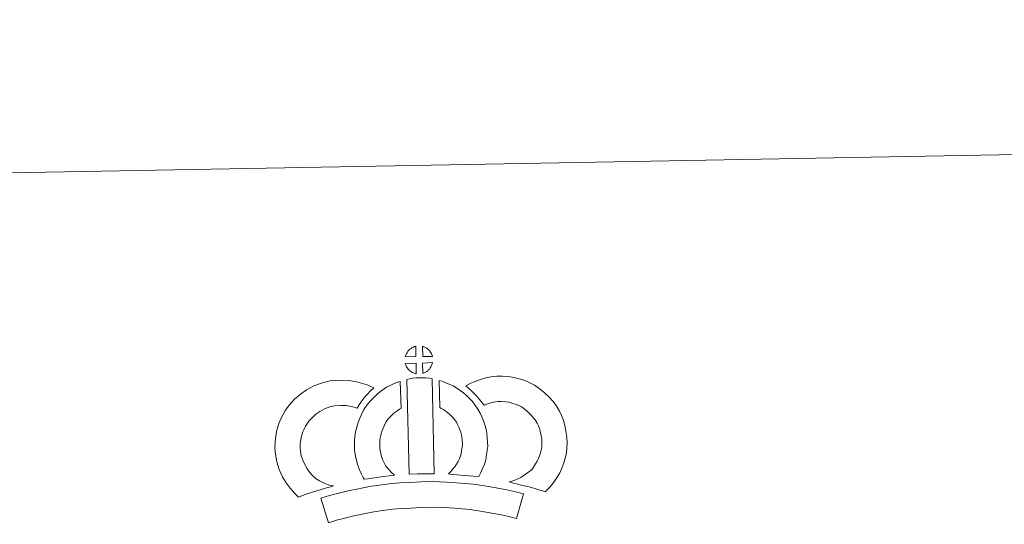
# Model space of a CAD drawing. Units: metres. Extents: x 624042 to 628550, y 4706011 to 4709061.
# Drawn here: x 624371 to 624854, y 4708814 to 4709061 of the extents above; entities that cross this region are included whole.
import ezdxf

# ---------------------------------------------------------------- set-up
doc = ezdxf.new("R2010")
doc.units = ezdxf.units.M
doc.header["$MEASUREMENT"] = 0
doc.layers.add('Level 63', color=7, linetype='Continuous', lineweight=0)

msp = doc.modelspace()

# ---------------------------------------------------------------- linework, layer by layer
at = {"layer": 'Level 63', "linetype": 'Continuous', "lineweight": 0}
msp.add_polyline3d([(624095.7, 4706010.66, 0.01), (624041.65, 4708980.18, 0.01), (628495.91, 4709061.26, 0.01), (628549.96, 4706091.74, 0.01), (624095.7, 4706010.66, 0.01)], close=True, dxfattribs=at)
at = {"layer": 'Level 63', "linetype": 'Continuous', "lineweight": 13}
for points in [[(624565.39, 4708895.99, 0.01), (624560.12, 4708895.81, 0.01), (624560.29, 4708896.28, 0.01), (624560.41, 4708896.69, 0.01), (624560.58, 4708897.1, 0.01), (624560.77, 4708897.5, 0.01), (624560.98, 4708897.88, 0.01), (624561.23, 4708898.24, 0.01), (624561.46, 4708898.59, 0.01), (624561.76, 4708898.95, 0.01), (624562.04, 4708899.26, 0.01), (624562.32, 4708899.54, 0.01), (624562.63, 4708899.77, 0.01), (624562.97, 4708900.01, 0.01), (624563.34, 4708900.24, 0.01), (624563.79, 4708900.5, 0.01), (624564.18, 4708900.68, 0.01), (624564.69, 4708900.86, 0.01), (624565.17, 4708901.01, 0.01), (624565.24, 4708901.03, 0.01), (624565.39, 4708895.99, 0.01)], [(624573.47, 4708896.01, 0.01), (624568.69, 4708896.05, 0.01), (624568.55, 4708901.1, 0.01), (624569.54, 4708900.67, 0.01), (624570.11, 4708900.4, 0.01), (624570.69, 4708900.07, 0.01), (624571.22, 4708899.67, 0.01), (624571.63, 4708899.31, 0.01), (624571.96, 4708898.92, 0.01), (624572.23, 4708898.57, 0.01), (624572.58, 4708898.11, 0.01), (624572.8, 4708897.74, 0.01), (624572.94, 4708897.44, 0.01), (624573.1, 4708897.09, 0.01), (624573.3, 4708896.59, 0.01), (624573.43, 4708896.15, 0.01), (624573.47, 4708896.01, 0.01)], [(624565.54, 4708887.56, 0.01), (624565.31, 4708887.58, 0.01), (624564.94, 4708887.68, 0.01), (624564.5, 4708887.81, 0.01), (624563.94, 4708888.04, 0.01), (624563.54, 4708888.24, 0.01), (624563.11, 4708888.48, 0.01), (624562.69, 4708888.78, 0.01), (624562.35, 4708889.04, 0.01), (624562, 4708889.35, 0.01), (624561.59, 4708889.79, 0.01), (624561.21, 4708890.28, 0.01), (624560.99, 4708890.59, 0.01), (624560.81, 4708890.91, 0.01), (624560.58, 4708891.35, 0.01), (624560.38, 4708891.8, 0.01), (624560.25, 4708892.18, 0.01), (624560.15, 4708892.65, 0.01), (624565.4, 4708892.72, 0.01), (624565.54, 4708887.56, 0.01)], [(624568.74, 4708887.66, 0.01), (624568.66, 4708892.8, 0.01), (624573.44, 4708893, 0.01), (624573.42, 4708892.89, 0.01), (624573.31, 4708892.43, 0.01), (624573.21, 4708892.11, 0.01), (624573.05, 4708891.68, 0.01), (624572.87, 4708891.29, 0.01), (624572.66, 4708890.89, 0.01), (624572.43, 4708890.54, 0.01), (624572.2, 4708890.21, 0.01), (624571.94, 4708889.86, 0.01), (624571.61, 4708889.51, 0.01), (624571.3, 4708889.19, 0.01), (624571, 4708888.94, 0.01), (624570.7, 4708888.69, 0.01), (624570.41, 4708888.5, 0.01), (624570.11, 4708888.33, 0.01), (624569.77, 4708888.15, 0.01), (624569.37, 4708887.96, 0.01), (624568.74, 4708887.66, 0.01)], [(624560.96, 4708884.8, 0.01), (624562.29, 4708885.13, 0.01), (624563.65, 4708885.36, 0.01), (624565.47, 4708885.55, 0.01), (624566.88, 4708885.61, 0.01), (624568.52, 4708885.61, 0.01), (624570.28, 4708885.51, 0.01), (624572.03, 4708885.33, 0.01), (624573.41, 4708885.04, 0.01), (624574.34, 4708838.46, 0.01), (624569.97, 4708838.49, 0.01), (624566.2, 4708838.46, 0.01), (624561.97, 4708838.27, 0.01), (624560.96, 4708884.8, 0.01)], [(624628.81, 4708829.66, 0.01), (624627.44, 4708830.13, 0.01), (624625.63, 4708830.68, 0.01), (624623.31, 4708831.36, 0.01), (624620.28, 4708832.18, 0.01), (624617.74, 4708832.81, 0.01), (624615.33, 4708833.39, 0.01), (624613.32, 4708833.85, 0.01), (624611.17, 4708834.48, 0.01), (624612.5, 4708834.85, 0.01), (624613.91, 4708835.36, 0.01), (624615.38, 4708835.97, 0.01), (624616.79, 4708836.69, 0.01), (624618.03, 4708837.52, 0.01), (624620.11, 4708838.98, 0.01), (624621.85, 4708840.31, 0.01), (624622.54, 4708840.97, 0.01), (624623.13, 4708841.8, 0.01), (624624.11, 4708843.32, 0.01), (624624.89, 4708844.67, 0.01), (624625.5, 4708846, 0.01), (624626.17, 4708847.81, 0.01), (624626.64, 4708849.35, 0.01), (624626.98, 4708850.75, 0.01), (624627.11, 4708851.98, 0.01), (624627.18, 4708853.65, 0.01), (624627.12, 4708855.23, 0.01), (624626.79, 4708857.23, 0.01), (624626.38, 4708859.45, 0.01), (624626.04, 4708860.69, 0.01), (624625.48, 4708862.06, 0.01), (624624.9, 4708863.28, 0.01), (624623.92, 4708864.87, 0.01), (624622.94, 4708866.15, 0.01), (624621.66, 4708867.61, 0.01), (624620.2, 4708869.01, 0.01), (624618.26, 4708870.54, 0.01), (624617.21, 4708871.28, 0.01), (624615.82, 4708871.96, 0.01), (624614.5, 4708872.51, 0.01), (624612.5, 4708873.13, 0.01), (624610.9, 4708873.58, 0.01), (624609.35, 4708873.8, 0.01), (624607.28, 4708873.97, 0.01), (624605.61, 4708874.02, 0.01), (624604.4, 4708873.86, 0.01), (624602.83, 4708873.48, 0.01), (624600.88, 4708872.95, 0.01), (624598.94, 4708872.21, 0.01), (624598.79, 4708872.16, 0.01), (624597.22, 4708874.07, 0.01), (624595.99, 4708875.72, 0.01), (624594.59, 4708877.23, 0.01), (624593.02, 4708878.86, 0.01), (624591.39, 4708880.39, 0.01), (624589.85, 4708881.66, 0.01), (624592.04, 4708882.8, 0.01), (624594.43, 4708883.76, 0.01), (624597.04, 4708884.75, 0.01), (624599.72, 4708885.5, 0.01), (624602.15, 4708886.08, 0.01), (624605.06, 4708886.44, 0.01), (624607.93, 4708886.35, 0.01), (624610.73, 4708886.14, 0.01), (624613.48, 4708885.74, 0.01), (624616.03, 4708885.03, 0.01), (624618.75, 4708884.17, 0.01), (624620.96, 4708883.25, 0.01), (624623.49, 4708881.99, 0.01), (624625.63, 4708880.52, 0.01), (624628.38, 4708878.35, 0.01), (624630.62, 4708876.18, 0.01), (624632.52, 4708874.03, 0.01), (624634.14, 4708871.92, 0.01), (624635.81, 4708869.2, 0.01), (624636.83, 4708867.07, 0.01), (624637.81, 4708864.66, 0.01), (624638.46, 4708862.22, 0.01), (624639.01, 4708859.4, 0.01), (624639.48, 4708856.44, 0.01), (624639.58, 4708853.59, 0.01), (624639.48, 4708851.12, 0.01), (624639.23, 4708848.62, 0.01), (624638.6, 4708846.08, 0.01), (624637.93, 4708843.86, 0.01), (624636.96, 4708841.25, 0.01), (624635.93, 4708838.98, 0.01), (624634.67, 4708836.83, 0.01), (624633.44, 4708834.93, 0.01), (624632.15, 4708833.05, 0.01), (624630.7, 4708831.54, 0.01), (624628.81, 4708829.66, 0.01)], [(624516.36, 4708835.94, 0.01), (624517.95, 4708835.05, 0.01), (624519.35, 4708834.42, 0.01), (624520.67, 4708833.78, 0.01), (624522.31, 4708833.12, 0.01), (624524.83, 4708832.54, 0.01), (624523.63, 4708832.16, 0.01), (624522.04, 4708831.74, 0.01), (624519.87, 4708831.02, 0.01), (624517.87, 4708830.44, 0.01), (624515.11, 4708829.57, 0.01), (624512.9, 4708828.93, 0.01), (624510.5, 4708828.09, 0.01), (624507.68, 4708827.08, 0.01), (624505.73, 4708829.01, 0.01), (624503.58, 4708831.45, 0.01), (624501.6, 4708834.02, 0.01), (624499.93, 4708837.05, 0.01), (624498.26, 4708840.59, 0.01), (624497.05, 4708844.4, 0.01), (624496.41, 4708848.04, 0.01), (624496.14, 4708851.1, 0.01), (624496.21, 4708854.23, 0.01), (624496.6, 4708857.17, 0.01), (624497.15, 4708859.91, 0.01), (624498.09, 4708863.21, 0.01), (624499.06, 4708865.42, 0.01), (624500.3, 4708867.82, 0.01), (624501.36, 4708869.67, 0.01), (624503.19, 4708872.18, 0.01), (624505.83, 4708875.02, 0.01), (624508.54, 4708877.44, 0.01), (624511.68, 4708879.61, 0.01), (624515.29, 4708881.56, 0.01), (624519.52, 4708883.17, 0.01), (624523.2, 4708884.05, 0.01), (624528.13, 4708884.47, 0.01), (624532.56, 4708884.32, 0.01), (624536.87, 4708883.48, 0.01), (624541.4, 4708882.15, 0.01), (624544.62, 4708880.6, 0.01), (624543.05, 4708879.17, 0.01), (624541.54, 4708877.59, 0.01), (624540.48, 4708876.42, 0.01), (624539.44, 4708875.04, 0.01), (624538.42, 4708873.77, 0.01), (624537.5, 4708872.33, 0.01), (624536.55, 4708870.66, 0.01), (624533.93, 4708871.43, 0.01), (624531.16, 4708871.96, 0.01), (624528.46, 4708872.05, 0.01), (624525.15, 4708871.76, 0.01), (624523.17, 4708871.3, 0.01), (624520.49, 4708870.28, 0.01), (624518.16, 4708869.01, 0.01), (624516.21, 4708867.68, 0.01), (624514.52, 4708866.16, 0.01), (624512.76, 4708864.27, 0.01), (624511.77, 4708862.9, 0.01), (624511.2, 4708861.9, 0.01), (624510.27, 4708860.1, 0.01), (624509.79, 4708859, 0.01), (624509.21, 4708856.99, 0.01), (624508.84, 4708855.12, 0.01), (624508.59, 4708853.28, 0.01), (624508.55, 4708851.5, 0.01), (624508.71, 4708849.66, 0.01), (624509.1, 4708847.37, 0.01), (624509.83, 4708845.13, 0.01), (624511, 4708842.66, 0.01), (624512, 4708840.83, 0.01), (624513.14, 4708839.35, 0.01), (624514.73, 4708837.54, 0.01), (624516.36, 4708835.94, 0.01)], [(624550.75, 4708842, 0.01), (624551.99, 4708840.59, 0.01), (624553.19, 4708839.3, 0.01), (624554.82, 4708837.74, 0.01), (624552.16, 4708837.47, 0.01), (624549.14, 4708837.09, 0.01), (624546.41, 4708836.74, 0.01), (624543.95, 4708836.31, 0.01), (624541.91, 4708836.04, 0.01), (624540.01, 4708835.8, 0.01), (624539.48, 4708836.73, 0.01), (624538.66, 4708838.36, 0.01), (624537.56, 4708840.67, 0.01), (624536.61, 4708843.28, 0.01), (624535.97, 4708845.72, 0.01), (624535.51, 4708848.07, 0.01), (624535.28, 4708850.11, 0.01), (624535.15, 4708852.22, 0.01), (624535.2, 4708854.72, 0.01), (624535.4, 4708856.77, 0.01), (624535.72, 4708859.11, 0.01), (624536.33, 4708861.36, 0.01), (624536.99, 4708863.67, 0.01), (624537.81, 4708865.78, 0.01), (624538.67, 4708867.62, 0.01), (624539.82, 4708869.98, 0.01), (624541.26, 4708872.11, 0.01), (624542.9, 4708874.12, 0.01), (624544.89, 4708876.14, 0.01), (624546.71, 4708877.84, 0.01), (624548.66, 4708879.27, 0.01), (624550.99, 4708880.92, 0.01), (624553.41, 4708882.09, 0.01), (624555.83, 4708883.29, 0.01), (624557.64, 4708883.79, 0.01), (624558.09, 4708870.58, 0.01), (624557.32, 4708870.21, 0.01), (624555.91, 4708869.2, 0.01), (624554.59, 4708868.25, 0.01), (624553.51, 4708867.24, 0.01), (624552.14, 4708865.85, 0.01), (624551.23, 4708864.72, 0.01), (624550.58, 4708863.77, 0.01), (624549.86, 4708862.29, 0.01), (624549.21, 4708860.9, 0.01), (624548.75, 4708859.69, 0.01), (624548.28, 4708858.06, 0.01), (624547.89, 4708856.63, 0.01), (624547.71, 4708855.32, 0.01), (624547.59, 4708854.05, 0.01), (624547.57, 4708852.45, 0.01), (624547.63, 4708851.17, 0.01), (624547.77, 4708850.01, 0.01), (624548.07, 4708848.49, 0.01), (624548.46, 4708846.96, 0.01), (624549, 4708845.47, 0.01), (624549.79, 4708843.8, 0.01), (624550.4, 4708842.6, 0.01), (624550.75, 4708842, 0.01)], [(624596.23, 4708837.18, 0.01), (624593.69, 4708837.26, 0.01), (624591.35, 4708837.52, 0.01), (624588.62, 4708837.72, 0.01), (624585.82, 4708838, 0.01), (624582.89, 4708838.17, 0.01), (624581.3, 4708838.43, 0.01), (624581.77, 4708838.94, 0.01), (624582.59, 4708839.78, 0.01), (624583.55, 4708840.95, 0.01), (624584.41, 4708841.95, 0.01), (624585.3, 4708843.15, 0.01), (624586.11, 4708844.53, 0.01), (624586.67, 4708845.83, 0.01), (624587.3, 4708847.34, 0.01), (624587.55, 4708848.23, 0.01), (624587.81, 4708849.76, 0.01), (624588.07, 4708851.63, 0.01), (624588.17, 4708852.51, 0.01), (624588.15, 4708853.26, 0.01), (624588.03, 4708854.93, 0.01), (624587.87, 4708856.69, 0.01), (624587.71, 4708857.64, 0.01), (624587.36, 4708858.9, 0.01), (624586.99, 4708859.98, 0.01), (624586.4, 4708861.37, 0.01), (624585.77, 4708862.68, 0.01), (624585.21, 4708863.74, 0.01), (624584.23, 4708865.11, 0.01), (624583.7, 4708865.86, 0.01), (624582.78, 4708866.77, 0.01), (624581.72, 4708867.86, 0.01), (624581.22, 4708868.28, 0.01), (624579.96, 4708869.14, 0.01), (624578.58, 4708870.12, 0.01), (624577.78, 4708870.59, 0.01), (624577.07, 4708870.93, 0.01), (624576.83, 4708884.23, 0.01), (624578.2, 4708883.9, 0.01), (624580.09, 4708883.18, 0.01), (624581.94, 4708882.35, 0.01), (624583.57, 4708881.58, 0.01), (624585.36, 4708880.53, 0.01), (624587.04, 4708879.31, 0.01), (624588.71, 4708878.2, 0.01), (624590.21, 4708876.93, 0.01), (624591.6, 4708875.49, 0.01), (624593.11, 4708873.99, 0.01), (624594.31, 4708872.35, 0.01), (624595.82, 4708870.21, 0.01), (624596.86, 4708868.24, 0.01), (624597.69, 4708866.47, 0.01), (624598.57, 4708864.44, 0.01), (624599.21, 4708862.57, 0.01), (624599.81, 4708860.37, 0.01), (624600.17, 4708858.33, 0.01), (624600.4, 4708855.91, 0.01), (624600.53, 4708853.88, 0.01), (624600.59, 4708852.03, 0.01), (624600.38, 4708850.13, 0.01), (624600.08, 4708847.9, 0.01), (624599.65, 4708845.37, 0.01), (624598.99, 4708843.19, 0.01), (624598.1, 4708841.01, 0.01), (624597.27, 4708839.09, 0.01), (624596.23, 4708837.18, 0.01)], [(624618.16, 4708828.57, 0.01), (624614.77, 4708816.48, 0.01), (624611.42, 4708817.42, 0.01), (624607.4, 4708818.33, 0.01), (624602.55, 4708819.24, 0.01), (624597.03, 4708820.2, 0.01), (624592.01, 4708820.94, 0.01), (624586.37, 4708821.45, 0.01), (624579.84, 4708821.88, 0.01), (624573.24, 4708822.09, 0.01), (624568.34, 4708822, 0.01), (624562.91, 4708821.69, 0.01), (624558.22, 4708821.45, 0.01), (624553.83, 4708821.05, 0.01), (624549.08, 4708820.43, 0.01), (624544.67, 4708819.81, 0.01), (624539.75, 4708818.84, 0.01), (624534.9, 4708817.79, 0.01), (624530.5, 4708816.75, 0.01), (624526.38, 4708815.67, 0.01), (624522.48, 4708814.46, 0.01), (624518.74, 4708826.45, 0.01), (624522.95, 4708827.76, 0.01), (624527.49, 4708828.94, 0.01), (624532.12, 4708830.04, 0.01), (624537.19, 4708831.13, 0.01), (624542.55, 4708832.2, 0.01), (624547.39, 4708832.88, 0.01), (624552.44, 4708833.54, 0.01), (624557.32, 4708833.99, 0.01), (624562.24, 4708834.24, 0.01), (624567.87, 4708834.56, 0.01), (624573.33, 4708834.65, 0.01), (624580.46, 4708834.41, 0.01), (624587.34, 4708833.96, 0.01), (624593.47, 4708833.42, 0.01), (624599.03, 4708832.59, 0.01), (624604.79, 4708831.59, 0.01), (624609.94, 4708830.61, 0.01), (624614.46, 4708829.61, 0.01), (624618.16, 4708828.57, 0.01)]]:
    msp.add_polyline3d(points, close=True, dxfattribs=at)

doc.saveas('drawing.dxf')
